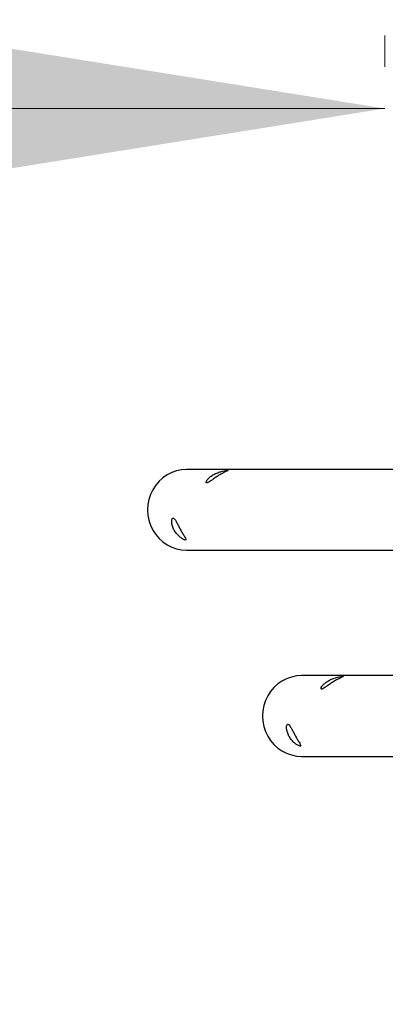
# Model space of a CAD drawing. Units: millimetres. Extents: x 5.1 to 15.7, y 4.3 to 14.5.
# Drawn here: x 7.6 to 7.8, y 9.6 to 10.1 of the extents above; entities that cross this region are included whole.
import ezdxf

# ---------------------------------------------------------------- set-up
doc = ezdxf.new("R2010")
doc.units = ezdxf.units.MM
doc.styles.add('SLDTEXTSTYLE0', font='TXT', dxfattribs={"width": 0.75})
doc.dimstyles.new('SLDDIMSTYLE0', dxfattribs={"dimtxt": 0.15875, "dimasz": 0.08, "dimexe": 0, "dimexo": 0.0625, "dimgap": 0.039688, "dimtad": 2, "dimdec": 0, "dimlfac": 100, "dimrnd": 1e-09, "dimzin": 12, "dimdsep": 46, "dimtxsty": 'SLDTEXTSTYLE0', "dimblk1": 'DOT', "dimblk2": 'DOT', "dimsah": 1, "dimcen": 0.09, "dimse1": 1, "dimse2": 1, "dimadec": 0, "dimazin": 3, "dimtfac": 1, "dimtdec": 0, "dimtofl": 0, "dimtmove": 0, "dimatfit": 3, "dimldrblk": 'DOT', "dimfxl": 0, "dimfrac": 2, "dimtolj": 1, "dimtzin": 12, "dimarcsym": 0})
doc.dimstyles.new('SLDDIMSTYLE3', dxfattribs={"dimtxt": 0.15875, "dimasz": 0.25, "dimexe": 0, "dimexo": 0.0625, "dimgap": 0.039688, "dimtad": 2, "dimdec": 0, "dimlfac": 100, "dimrnd": 1e-09, "dimzin": 12, "dimdsep": 46, "dimtxsty": 'SLDTEXTSTYLE0', "dimsah": 1, "dimcen": 0.09, "dimse2": 1, "dimadec": 0, "dimazin": 3, "dimtfac": 1, "dimtdec": 0, "dimtofl": 0, "dimtmove": 0, "dimatfit": 3, "dimfxl": 0, "dimfrac": 2, "dimtolj": 1, "dimtzin": 12, "dimarcsym": 0})

# ---------------------------------------------------------------- blocks, each defined once
blk = doc.blocks.new('_Dot')
at = {"color": 0, "linetype": 'ByBlock', "lineweight": -2}
blk.add_line((-0.5, 0), (-1, 0), dxfattribs=at)
at = {"color": 0, "linetype": 'ByBlock', "const_width": 0.5}
blk.add_lwpolyline([(-0.25, 0, 1), (0.25, 0, 1)], format="xyb", close=True, dxfattribs=at)
blk = doc.blocks.new('_D')
at = {"color": 7, "linetype": 'Continuous', "lineweight": 18}
blk.add_line((12.72348, 14.245), (7.83403, 14.245), dxfattribs=at)
at = {"color": 7, "linetype": 'Continuous', "lineweight": 18, "xscale": 0.08, "yscale": 0.08, "rotation": 180.0000000000004}
blk.add_blockref('_Dot', (7.83403, 14.245), dxfattribs=at)
at = {"color": 7, "linetype": 'Continuous', "lineweight": 18, "xscale": 0.08, "yscale": 0.08}
blk.add_blockref('_Dot', (12.72348, 14.245), dxfattribs=at)
at = {"color": 7, "linetype": 'Continuous', "lineweight": 18, "insert": (10.10281, 14.44964), "char_height": 0.15875, "attachment_point": 1, "style": 'SLDTEXTSTYLE0'}
blk.add_mtext('489', dxfattribs=at)
blk = doc.blocks.new('_D_4')
at = {"color": 7, "linetype": 'Continuous', "lineweight": 18}
blk.add_line((7.83403, 10.03809), (5.42974, 10.03809), dxfattribs=at)
for points in [[(5.42974, 10.03809), (5.67974, 9.99809), (5.67974, 10.07809)], [(7.83403, 10.03809), (7.58403, 10.07809), (7.58403, 9.99809)]]:
    blk.add_solid(points, dxfattribs=at)
at = {"color": 7, "linetype": 'Continuous', "lineweight": 18, "insert": (6.45594, 10.24273), "char_height": 0.15875, "attachment_point": 1, "style": 'SLDTEXTSTYLE0'}
blk.add_mtext('240', dxfattribs=at)
blk = doc.blocks.new('_D_7')
at = {"color": 7, "linetype": 'Continuous', "lineweight": 18}
blk.add_line((5.30635, 7.06654), (5.30635, 11.74814), dxfattribs=at)
at = {"color": 7, "linetype": 'Continuous', "lineweight": 18, "xscale": 0.08, "yscale": 0.08}
for p, rotation in [((5.30635, 11.74814), 90.0000000000004), ((5.30635, 7.06654), 270.0000000000004)]:
    blk.add_blockref('_Dot', p, dxfattribs=dict(at, rotation=rotation))
at = {"color": 7, "linetype": 'Continuous', "lineweight": 18, "insert": (5.10171, 9.23139), "char_height": 0.15875, "attachment_point": 1, "rotation": 90, "style": 'SLDTEXTSTYLE0'}
blk.add_mtext('468', dxfattribs=at)

msp = doc.modelspace()

# ---------------------------------------------------------------- linework, layer by layer
at = {"color": 8, "linetype": 'Continuous', "lineweight": 18}
msp.add_line((7.83403, 10.05992), (7.83403, 10.0764), dxfattribs=at)
at = {"color": 7, "linetype": 'Continuous', "lineweight": 25}
for p, q in [((7.90127, 9.84851), (7.72982, 9.84851)), ((7.72982, 9.80611), (7.92238, 9.80611)), ((7.95849, 9.74026), (7.79019, 9.74026)), ((7.79019, 9.69786), (7.98384, 9.69786))]:
    msp.add_line(p, q, dxfattribs=at)
at = {"color": 7, "linetype": 'Continuous', "lineweight": 25, "flags": 128}
for points in [[(7.72982, 9.84851), (7.72715, 9.84833), (7.72452, 9.84779), (7.72199, 9.8469), (7.71958, 9.84567), (7.71736, 9.84413), (7.71534, 9.8423), (7.71358, 9.84022), (7.71209, 9.83791), (7.7109, 9.83542), (7.71004, 9.8328), (7.70952, 9.83008), (7.70935, 9.82731), (7.70952, 9.82454), (7.71004, 9.82182), (7.7109, 9.8192), (7.71209, 9.81671), (7.71358, 9.8144), (7.71534, 9.81232), (7.71736, 9.81049), (7.71958, 9.80895), (7.72199, 9.80772), (7.72452, 9.80683), (7.72715, 9.80629), (7.72982, 9.80611), (7.72982, 9.80611)], [(7.79019, 9.74026), (7.78752, 9.74008), (7.78489, 9.73953), (7.78236, 9.73864), (7.77995, 9.73742), (7.77773, 9.73588), (7.77571, 9.73405), (7.77395, 9.73196), (7.77246, 9.72966), (7.77127, 9.72717), (7.77041, 9.72454), (7.76989, 9.72182), (7.76972, 9.71906), (7.76989, 9.71629), (7.77041, 9.71357), (7.77127, 9.71094), (7.77246, 9.70846), (7.77395, 9.70615), (7.77571, 9.70407), (7.77773, 9.70224), (7.77995, 9.7007), (7.78236, 9.69947), (7.78489, 9.69858), (7.78752, 9.69804), (7.79019, 9.69786), (7.79019, 9.69786)]]:
    msp.add_lwpolyline(points, dxfattribs=at)
at = {"color": 7, "linetype": 'Continuous', "lineweight": 25}
for points, knots in [([(7.75176, 9.84803), (7.75168, 9.84805), (7.7515, 9.84809), (7.75036, 9.84797), (7.74873, 9.84766), (7.74671, 9.84709), (7.74461, 9.84621), (7.74274, 9.84508), (7.74131, 9.84385), (7.74038, 9.84267), (7.74001, 9.84175), (7.74023, 9.84133), (7.74095, 9.84151), (7.74209, 9.8422), (7.74359, 9.84328), (7.74539, 9.84455), (7.7473, 9.84577), (7.74909, 9.84674), (7.75055, 9.84743), (7.7516, 9.84787), (7.75171, 9.84798), (7.75176, 9.84803)], [0, 0, 0, 0, 0.051028, 0.102044, 0.153702, 0.207726, 0.262136, 0.314419, 0.36542, 0.417696, 0.472046, 0.526143, 0.577775, 0.628679, 0.681605, 0.736241, 0.789672, 0.840982, 0.892374, 0.945838, 1, 1, 1, 1]), ([(7.7225, 9.82294), (7.72235, 9.82277), (7.72204, 9.82242), (7.72192, 9.82105), (7.72219, 9.81928), (7.72293, 9.81728), (7.72409, 9.81537), (7.7255, 9.81375), (7.72699, 9.81249), (7.72832, 9.81168), (7.72921, 9.8114), (7.72951, 9.81164), (7.72927, 9.81236), (7.72859, 9.81356), (7.7276, 9.81521), (7.72651, 9.81713), (7.72548, 9.81907), (7.72455, 9.82084), (7.72373, 9.82224), (7.72302, 9.82304), (7.72266, 9.82297), (7.7225, 9.82294)], [0, 0, 0, 0, 0.052755, 0.105437, 0.159734, 0.213894, 0.26581, 0.316857, 0.369511, 0.424049, 0.477796, 0.52909, 0.580191, 0.633534, 0.688179, 0.741209, 0.792338, 0.843995, 0.897815, 0.952352, 1, 1, 1, 1]), ([(7.81213, 9.73978), (7.81205, 9.7398), (7.81187, 9.73984), (7.81073, 9.73971), (7.8091, 9.73941), (7.80708, 9.73884), (7.80498, 9.73796), (7.80311, 9.73682), (7.80168, 9.73559), (7.80075, 9.73441), (7.80038, 9.7335), (7.8006, 9.73308), (7.80132, 9.73326), (7.80246, 9.73395), (7.80396, 9.73503), (7.80576, 9.7363), (7.80767, 9.73751), (7.80946, 9.73849), (7.81092, 9.73918), (7.81197, 9.73961), (7.81208, 9.73972), (7.81213, 9.73978)], [0, 0, 0, 0, 0.0510276, 0.1020439, 0.153702, 0.2077264, 0.2621362, 0.3144188, 0.3654197, 0.417696, 0.472046, 0.5261432, 0.5777753, 0.6286791, 0.681605, 0.7362408, 0.7896721, 0.8409818, 0.8923738, 0.9458383, 1, 1, 1, 1]), ([(7.78287, 9.71469), (7.78272, 9.71452), (7.78241, 9.71417), (7.78229, 9.7128), (7.78256, 9.71103), (7.7833, 9.70903), (7.78446, 9.70712), (7.78587, 9.70549), (7.78736, 9.70423), (7.78869, 9.70343), (7.78958, 9.70315), (7.78988, 9.70339), (7.78964, 9.70411), (7.78896, 9.70531), (7.78797, 9.70696), (7.78688, 9.70887), (7.78585, 9.71081), (7.78492, 9.71259), (7.7841, 9.71399), (7.78339, 9.71479), (7.78303, 9.71472), (7.78287, 9.71469)], [0, 0, 0, 0, 0.052755, 0.105437, 0.159734, 0.213894, 0.26581, 0.316857, 0.369511, 0.424049, 0.477796, 0.52909, 0.580191, 0.633534, 0.688179, 0.741209, 0.792338, 0.843995, 0.897815, 0.952352, 1, 1, 1, 1])]:
    msp.add_open_spline(points, degree=3, knots=knots, dxfattribs=at)

# ---------------------------------------------------------------- dimensions: what is measured, and where the dimension line sits
at = {"color": 7, "linetype": 'Continuous', "lineweight": 18}
for base, p1, p2, dimstyle, picture, middle in [((7.83403, 14.245), (12.72348, 9.79438), (7.83403, 10.0764), 'SLDDIMSTYLE0', '_D', (10.27876, 14.245)), ((5.42974, 10.03809), (7.83403, 10.0764), (5.42974, 10.07318), 'SLDDIMSTYLE3', '_D_4', (6.63189, 10.03809))]:
    dim = msp.add_linear_dim(base=base, p1=p1, p2=p2, dimstyle=dimstyle, dxfattribs=at)
    dim.commit()
    dim.dimension.update_dxf_attribs({"geometry": picture, "text_midpoint": middle, "dimtype": 160})
dim = msp.add_linear_dim(base=(5.30635, 7.06654), p1=(11.06871, 11.74814), p2=(11.60786, 7.06654), angle=90, dimstyle='SLDDIMSTYLE0', dxfattribs=at)
dim.commit()
dim.dimension.update_dxf_attribs({"geometry": '_D_7', "text_midpoint": (5.30635, 9.40734), "dimtype": 160})

doc.saveas('drawing.dxf')
